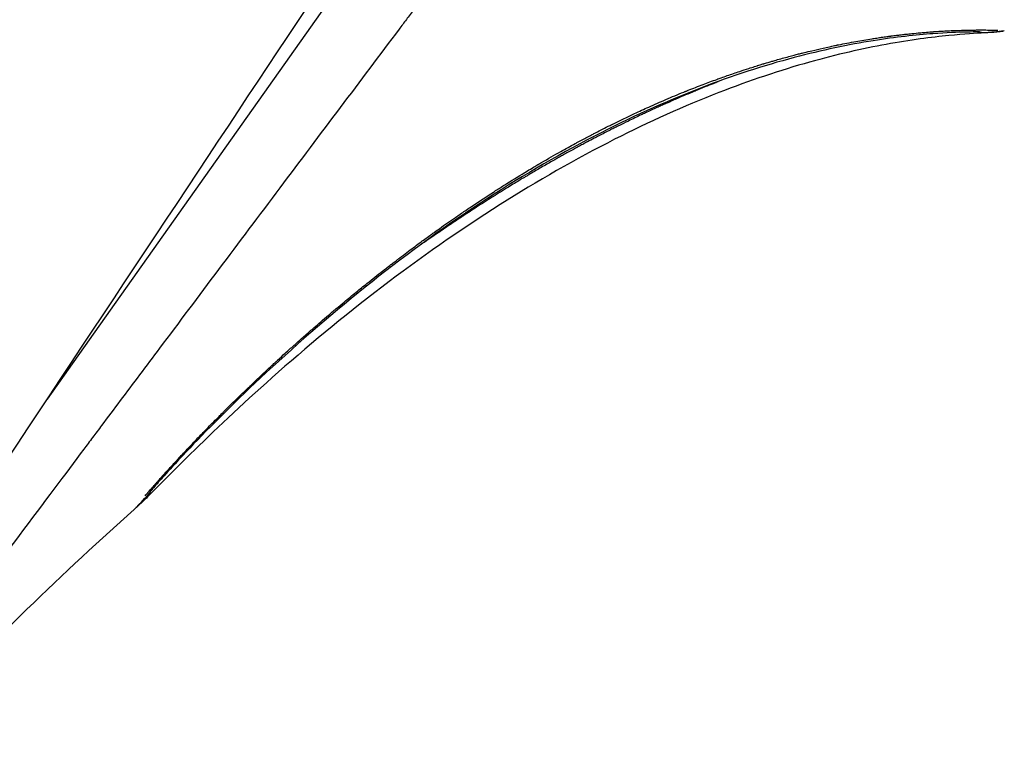
# Model space of a CAD drawing. Units: millimetres. Extents: x -521 to 15763, y 921 to 11612.
# Drawn here: x 1685 to 1960, y 10455 to 10661 of the extents above; entities that cross this region are included whole.
import ezdxf

# ---------------------------------------------------------------- set-up
doc = ezdxf.new("R2010")
doc.units = ezdxf.units.MM
doc.header["$MEASUREMENT"] = 0
doc.styles.get("Standard").update_dxf_attribs({"font": 'square721_bt_roman.ttf'})
doc.dimstyles.get("Standard").update_dxf_attribs({"dimtxt": 200, "dimasz": 100, "dimexe": 0.18, "dimexo": 0.0625, "dimgap": 40, "dimtad": 1, "dimdec": 0, "dimlfac": 0.1, "dimrnd": 5, "dimzin": 0, "dimdsep": 46, "dimtxsty": 'Standard', "dimcen": 0.09, "dimse1": 1, "dimse2": 1, "dimadec": 0, "dimazin": 0, "dimtfac": 1, "dimtdec": 0, "dimtofl": 0, "dimtmove": 0, "dimatfit": 3, "dimfxl": 1, "dimtolj": 1, "dimtzin": 0, "dimarcsym": 0})

# ---------------------------------------------------------------- blocks, each defined once
blk = doc.blocks.new('*D1')
at = {"color": 0, "lineweight": -2, "transparency": 16777216}
blk.add_line((103.24, 11180.97), (5892.35, 11180.97), dxfattribs=at)
at = {"color": 0, "transparency": 16777216}
for points in [[(103.24, 11197.64), (103.24, 11164.3), (3.24, 11180.97)], [(5892.35, 11197.64), (5892.35, 11164.3), (5992.35, 11180.97)]]:
    blk.add_solid(points, dxfattribs=at)
at = {"layer": 'Defpoints', "color": 0, "transparency": 16777216}
for p in [(5992.35, 11180.97), (5992.35, 8220.17), (3.24, 8217.86)]:
    blk.add_point(p, dxfattribs=at)
at = {"color": 0, "transparency": 16777216, "insert": (2997.79, 11414.8), "char_height": 300, "attachment_point": 5}
blk.add_mtext('\\A1;600', dxfattribs=at)
blk = doc.blocks.new('*D2')
at = {"color": 0, "lineweight": -2, "transparency": 16777216}
blk.add_line((-84.14, 10919.48), (-84.14, 8311.69), dxfattribs=at)
at = {"color": 0, "transparency": 16777216}
for points in [[(-100.81, 10919.48), (-67.48, 10919.48), (-84.14, 11019.48)], [(-100.81, 8311.69), (-67.48, 8311.69), (-84.14, 8211.69)]]:
    blk.add_solid(points, dxfattribs=at)
at = {"layer": 'Defpoints', "color": 0, "transparency": 16777216}
for p in [(3069.96, 11019.48), (-84.14, 8211.69), (3120.88, 8211.69)]:
    blk.add_point(p, dxfattribs=at)
at = {"color": 0, "transparency": 16777216, "insert": (-317.77, 9615.59), "char_height": 300, "attachment_point": 5, "rotation": 90}
blk.add_mtext('\\A1;280', dxfattribs=at)

msp = doc.modelspace()

# ---------------------------------------------------------------- linework, layer by layer
for p, q in [((1932.13, 10893.55), (1692.4, 10554.45)), ((1764.98, 10623.58), (1764.97, 10623.58))]:
    msp.add_line(p, q)
for centre, major_axis, ratio, start_param, end_param in [((1955.11, 10687.14), (7.84, -28.96), 0.999446, 5.946078, 6.176702), ((1697.44, 10546.75), (26.15, -14.7), 0.998109, 5.963068, 6.156721)]:
    msp.add_ellipse(centre, major_axis=major_axis, ratio=ratio, start_param=start_param, end_param=end_param)
for points, knots in [([(1410.61, 10460.23), (1411.33, 10461.26), (1412.07, 10462.31), (1412.83, 10463.39), (1413.33, 10464.11), (1413.85, 10464.84), (1414.37, 10465.58), (1414.38, 10465.6), (1414.38, 10465.61), (1414.39, 10465.62), (1414.4, 10465.64), (1414.41, 10465.65), (1414.42, 10465.66), (1414.46, 10465.72), (1414.5, 10465.77), (1414.53, 10465.82), (1414.55, 10465.84), (1414.56, 10465.86), (1414.57, 10465.88), (1414.63, 10465.97), (1414.7, 10466.05), (1414.76, 10466.14), (1415.06, 10466.57), (1415.36, 10467), (1415.66, 10467.43), (1415.91, 10467.78), (1416.16, 10468.14), (1416.41, 10468.49), (1417.12, 10469.51), (1417.85, 10470.55), (1418.59, 10471.6), (1418.59, 10471.61), (1418.6, 10471.61), (1418.6, 10471.62), (1418.6, 10471.62), (1418.6, 10471.62), (1418.6, 10471.62), (1418.6, 10471.62), (1418.6, 10471.62), (1418.6, 10471.62), (1418.89, 10472.03), (1419.17, 10472.44), (1419.46, 10472.85), (1421.16, 10475.27), (1422.93, 10477.79), (1424.77, 10480.4), (1425.14, 10480.93), (1425.51, 10481.46), (1425.89, 10481.99), (1425.89, 10482), (1425.9, 10482.01), (1425.9, 10482.02), (1427.71, 10484.58), (1429.59, 10487.26), (1431.55, 10490.05), (1431.58, 10490.09), (1431.61, 10490.13), (1431.63, 10490.17), (1432.76, 10491.77), (1433.92, 10493.42), (1435.1, 10495.1), (1436.02, 10496.4), (1436.95, 10497.73), (1437.9, 10499.07), (1437.9, 10499.08), (1437.9, 10499.08), (1437.9, 10499.08), (1437.91, 10499.09), (1437.91, 10499.09), (1437.91, 10499.09), (1437.94, 10499.13), (1437.96, 10499.17), (1437.99, 10499.2), (1437.99, 10499.21), (1438, 10499.21), (1438, 10499.22), (1438.03, 10499.26), (1438.06, 10499.31), (1438.09, 10499.35), (1438.22, 10499.53), (1438.34, 10499.7), (1438.47, 10499.88), (1438.72, 10500.24), (1438.97, 10500.59), (1439.22, 10500.95), (1439.85, 10501.85), (1440.5, 10502.77), (1441.14, 10503.69), (1441.82, 10504.65), (1442.51, 10505.62), (1443.2, 10506.61), (1443.25, 10506.67), (1443.3, 10506.74), (1443.34, 10506.81), (1443.53, 10507.08), (1443.72, 10507.35), (1443.91, 10507.62), (1445.2, 10509.44), (1446.5, 10511.3), (1447.83, 10513.19), (1448.2, 10513.71), (1448.56, 10514.23), (1448.93, 10514.76), (1448.94, 10514.77), (1448.95, 10514.78), (1448.96, 10514.79), (1450.99, 10517.68), (1453.08, 10520.65), (1455.23, 10523.7), (1455.58, 10524.2), (1455.94, 10524.7), (1456.29, 10525.21), (1456.3, 10525.22), (1456.31, 10525.23), (1456.32, 10525.25), (1457.28, 10526.61), (1458.25, 10527.99), (1459.23, 10529.37), (1459.92, 10530.35), (1460.61, 10531.33), (1461.31, 10532.32), (1462.01, 10533.32), (1462.72, 10534.33), (1463.43, 10535.34), (1463.76, 10535.81), (1464.09, 10536.27), (1464.42, 10536.74), (1464.43, 10536.76), (1464.44, 10536.77), (1464.45, 10536.79), (1467.05, 10540.47), (1469.71, 10544.24), (1472.43, 10548.11), (1475.63, 10552.65), (1478.92, 10557.31), (1482.29, 10562.1), (1482.55, 10562.47), (1482.81, 10562.84), (1483.07, 10563.21), (1483.08, 10563.22), (1483.08, 10563.23), (1483.09, 10563.24), (1486.36, 10567.88), (1489.71, 10572.62), (1493.14, 10577.48), (1497.01, 10582.97), (1500.98, 10588.62), (1505.09, 10594.44), (1506.15, 10595.93), (1507.2, 10597.43), (1508.27, 10598.94), (1508.54, 10599.33), (1508.82, 10599.73), (1509.1, 10600.12), (1509.11, 10600.14), (1509.13, 10600.17), (1509.15, 10600.19), (1509.18, 10600.24), (1509.21, 10600.28), (1509.25, 10600.33), (1509.31, 10600.43), (1509.38, 10600.52), (1509.45, 10600.61), (1509.71, 10600.99), (1509.98, 10601.37), (1510.25, 10601.75), (1510.66, 10602.34), (1511.08, 10602.92), (1511.49, 10603.51), (1511.61, 10603.69), (1511.74, 10603.86), (1511.86, 10604.03), (1513.92, 10606.95), (1516, 10609.91), (1518.12, 10612.9), (1522.59, 10619.24), (1527.17, 10625.74), (1531.87, 10632.39), (1531.9, 10632.44), (1531.94, 10632.5), (1531.98, 10632.55), (1532, 10632.59), (1532.03, 10632.63), (1532.06, 10632.67), (1536.9, 10639.52), (1541.85, 10646.54), (1546.97, 10653.8), (1548.26, 10655.62), (1549.55, 10657.45), (1550.86, 10659.3), (1552.16, 10661.15), (1553.48, 10663.01), (1554.8, 10664.89), (1557.15, 10668.22), (1559.52, 10671.57), (1561.91, 10674.97), (1561.95, 10675.02), (1562, 10675.08), (1562.04, 10675.14), (1562.29, 10675.5), (1562.54, 10675.86), (1562.8, 10676.22), (1567.7, 10683.16), (1572.73, 10690.28), (1577.88, 10697.58), (1577.92, 10697.64), (1577.97, 10697.7), (1578.01, 10697.76), (1583.31, 10705.27), (1588.75, 10712.97), (1594.32, 10720.87), (1594.35, 10720.9), (1594.37, 10720.94), (1594.39, 10720.97), (1594.89, 10721.67), (1595.39, 10722.38), (1595.89, 10723.09), (1597.29, 10725.08), (1598.71, 10727.08), (1600.13, 10729.1), (1601.54, 10731.09), (1602.95, 10733.09), (1604.37, 10735.1), (1606.54, 10738.17), (1608.72, 10741.27), (1610.93, 10744.4), (1610.96, 10744.43), (1610.98, 10744.46), (1611, 10744.49), (1611.62, 10745.36), (1612.23, 10746.23), (1612.85, 10747.11), (1617.64, 10753.89), (1622.53, 10760.81), (1627.53, 10767.89), (1627.55, 10767.92), (1627.57, 10767.96), (1627.59, 10767.99), (1628.32, 10769.02), (1629.06, 10770.06), (1629.79, 10771.1), (1634.46, 10777.71), (1639.23, 10784.46), (1644.1, 10791.36), (1644.13, 10791.39), (1644.15, 10791.42), (1644.17, 10791.45), (1645.02, 10792.65), (1645.86, 10793.85), (1646.72, 10795.06), (1651.27, 10801.5), (1655.92, 10808.09), (1660.66, 10814.8), (1660.69, 10814.84), (1660.71, 10814.87), (1660.73, 10814.9), (1661.69, 10816.26), (1662.66, 10817.62), (1663.62, 10818.99), (1666.4, 10822.93), (1669.22, 10826.91), (1672.07, 10830.95), (1673.78, 10833.37), (1675.5, 10835.81), (1677.23, 10838.26), (1677.25, 10838.28), (1677.26, 10838.29), (1677.27, 10838.31), (1678.34, 10839.82), (1679.41, 10841.35), (1680.49, 10842.88), (1684.79, 10848.95), (1689.17, 10855.15), (1693.64, 10861.49), (1693.65, 10861.5), (1693.66, 10861.52), (1693.67, 10861.53), (1694.85, 10863.2), (1696.03, 10864.87), (1697.22, 10866.55), (1701.37, 10872.42), (1705.6, 10878.41), (1709.91, 10884.52), (1709.92, 10884.53), (1709.93, 10884.55), (1709.94, 10884.56), (1711.22, 10886.37), (1712.51, 10888.2), (1713.81, 10890.04), (1717.8, 10895.68), (1721.88, 10901.46), (1726.07, 10907.38), (1726.08, 10907.4), (1726.09, 10907.42), (1726.1, 10907.43), (1727.48, 10909.39), (1728.88, 10911.37), (1730.29, 10913.36), (1734.14, 10918.8), (1738.07, 10924.37), (1742.1, 10930.07), (1742.12, 10930.1), (1742.14, 10930.14), (1742.16, 10930.16), (1743.66, 10932.28), (1745.16, 10934.41), (1746.68, 10936.56), (1750.43, 10941.86), (1754.23, 10947.24), (1758.09, 10952.7), (1758.11, 10952.73), (1758.13, 10952.76), (1758.15, 10952.79), (1759.75, 10955.06), (1761.37, 10957.34), (1762.99, 10959.65), (1766.6, 10964.76), (1770.28, 10969.95), (1774.01, 10975.24), (1774.03, 10975.27), (1774.05, 10975.3), (1774.07, 10975.33), (1775.78, 10977.74), (1777.5, 10980.18), (1779.25, 10982.65), (1782.74, 10987.59), (1786.3, 10992.63), (1789.94, 10997.78)], [0, 0, 0, 0, 0.021383, 0.021383, 0.021383, 0.0356445, 0.0356445, 0.0356445, 0.0358887, 0.0358887, 0.0358887, 0.0361328, 0.0361328, 0.0361328, 0.0371094, 0.0371094, 0.0371094, 0.0374504, 0.0374504, 0.0374504, 0.0390625, 0.0390625, 0.0390625, 0.046875, 0.046875, 0.046875, 0.0532255, 0.0532255, 0.0532255, 0.0714111, 0.0714111, 0.0714111, 0.071516, 0.071516, 0.071516, 0.0715309, 0.0715309, 0.0715309, 0.071541, 0.071541, 0.071541, 0.078125, 0.078125, 0.078125, 0.1170192, 0.1170192, 0.1170192, 0.1248779, 0.1248779, 0.1248779, 0.125, 0.125, 0.125, 0.1606445, 0.1606445, 0.1606445, 0.1611328, 0.1611328, 0.1611328, 0.1809625, 0.1809625, 0.1809625, 0.1962467, 0.1962467, 0.1962467, 0.1962883, 0.1962883, 0.1962883, 0.1963125, 0.1963125, 0.1963125, 0.1967295, 0.1967295, 0.1967295, 0.1967907, 0.1967907, 0.1967907, 0.1972656, 0.1972656, 0.1972656, 0.1992188, 0.1992188, 0.1992188, 0.203125, 0.203125, 0.203125, 0.2129277, 0.2129277, 0.2129277, 0.2231445, 0.2231445, 0.2231445, 0.2238422, 0.2238422, 0.2238422, 0.2265625, 0.2265625, 0.2265625, 0.2448415, 0.2448415, 0.2448415, 0.2498779, 0.2498779, 0.2498779, 0.25, 0.25, 0.25, 0.2767449, 0.2767449, 0.2767449, 0.2811279, 0.2811279, 0.2811279, 0.28125, 0.28125, 0.28125, 0.2926092, 0.2926092, 0.2926092, 0.3005912, 0.3005912, 0.3005912, 0.3086571, 0.3086571, 0.3086571, 0.3123779, 0.3123779, 0.3123779, 0.3125, 0.3125, 0.3125, 0.3400534, 0.3400534, 0.3400534, 0.3724524, 0.3724524, 0.3724524, 0.374939, 0.374939, 0.374939, 0.375, 0.375, 0.375, 0.4036465, 0.4036465, 0.4036465, 0.4359761, 0.4359761, 0.4359761, 0.4442518, 0.4442518, 0.4442518, 0.4464111, 0.4464111, 0.4464111, 0.4465332, 0.4465332, 0.4465332, 0.4467773, 0.4467773, 0.4467773, 0.4472656, 0.4472656, 0.4472656, 0.4492187, 0.4492187, 0.4492187, 0.4522416, 0.4522416, 0.4522416, 0.453125, 0.453125, 0.453125, 0.4680811, 0.4680811, 0.4680811, 0.4997559, 0.4997559, 0.4997559, 0.5, 0.5, 0.5, 0.5001827, 0.5001827, 0.5001827, 0.5320931, 0.5320931, 0.5320931, 0.5400941, 0.5400941, 0.5400941, 0.5480844, 0.5480844, 0.5480844, 0.5622559, 0.5622559, 0.5622559, 0.5625, 0.5625, 0.5625, 0.5640219, 0.5640219, 0.5640219, 0.5935059, 0.5935059, 0.5935059, 0.59375, 0.59375, 0.59375, 0.6248779, 0.6248779, 0.6248779, 0.625, 0.625, 0.625, 0.6278855, 0.6278855, 0.6278855, 0.6359746, 0.6359746, 0.6359746, 0.6439649, 0.6439649, 0.6439649, 0.6561279, 0.6561279, 0.6561279, 0.65625, 0.65625, 0.65625, 0.6598134, 0.6598134, 0.6598134, 0.6873779, 0.6873779, 0.6873779, 0.6875, 0.6875, 0.6875, 0.6917355, 0.6917355, 0.6917355, 0.7186279, 0.7186279, 0.7186279, 0.71875, 0.71875, 0.71875, 0.7236576, 0.7236576, 0.7236576, 0.7498779, 0.7498779, 0.7498779, 0.75, 0.75, 0.75, 0.7555866, 0.7555866, 0.7555866, 0.7716057, 0.7716057, 0.7716057, 0.781189, 0.781189, 0.781189, 0.78125, 0.78125, 0.78125, 0.7875278, 0.7875278, 0.7875278, 0.812439, 0.812439, 0.812439, 0.8125, 0.8125, 0.8125, 0.81945, 0.81945, 0.81945, 0.843689, 0.843689, 0.843689, 0.84375, 0.84375, 0.84375, 0.8514195, 0.8514195, 0.8514195, 0.874939, 0.874939, 0.874939, 0.875, 0.875, 0.875, 0.8833449, 0.8833449, 0.8833449, 0.9061279, 0.9061279, 0.9061279, 0.90625, 0.90625, 0.90625, 0.9152104, 0.9152104, 0.9152104, 0.9373779, 0.9373779, 0.9373779, 0.9375, 0.9375, 0.9375, 0.9471706, 0.9471706, 0.9471706, 0.9686279, 0.9686279, 0.9686279, 0.96875, 0.96875, 0.96875, 0.9791455, 0.9791455, 0.9791455, 1, 1, 1, 1]), ([(1421.59, 10475.8), (1424.96, 10480.6), (1429.09, 10486.48), (1437.31, 10498.19), (1442.04, 10504.91), (1455.45, 10523.98), (1465.32, 10538), (1487.2, 10569.05), (1497.42, 10583.54), (1517.12, 10611.47), (1525.19, 10622.91), (1534, 10635.4), (1534.25, 10635.74), (1534.99, 10636.79), (1535.48, 10637.5), (1545.39, 10651.54), (1555.26, 10665.52), (1575.17, 10693.72), (1585.11, 10707.81), (1611.65, 10745.39), (1628.13, 10768.73), (1661.51, 10815.99), (1678.16, 10839.55), (1707.89, 10881.63), (1721.24, 10900.53), (1746.53, 10936.33), (1759.87, 10955.21), (1772.05, 10972.44)], [-830.034493, -830.034493, -830.034493, -830.034493, -754.030371, -754.030371, -672.946481, -672.946481, -553.918878, -553.918878, -471.468742, -471.468742, -420.529958, -420.529958, -419.071156, -419.071156, -416.138727, -416.138727, -360.643635, -360.643635, -307.866916, -307.866916, -222.138551, -222.138551, -136.428266, -136.428266, -66.172309, -66.172309, 0, 0, 0, 0]), ([(1789.98, 10972.44), (1782.8, 10962.54), (1775.27, 10952.17), (1760.92, 10932.46), (1753.49, 10922.29), (1731.99, 10892.86), (1717.47, 10873), (1693.57, 10840.24), (1684.16, 10827.33), (1649.24, 10779.34), (1624.2, 10744.76), (1580.94, 10684.49), (1563.11, 10659.47), (1546.67, 10636.16), (1546.45, 10635.85), (1543.33, 10631.42), (1540.48, 10627.38), (1528.11, 10609.76), (1519.35, 10597.19), (1498.6, 10567.13), (1486.68, 10549.55), (1467.22, 10520.03), (1460.57, 10509.59), (1452.12, 10496.07), (1449.41, 10491.68), (1445.65, 10485.58), (1444.38, 10483.54), (1441.95, 10479.63), (1440.72, 10477.66), (1439.55, 10475.8)], [0, 0, 0, 0, 38.490687, 38.490687, 76.884608, 76.884608, 151.763966, 151.763966, 199.688515, 199.688515, 329.230981, 329.230981, 425.626181, 425.626181, 426.921699, 426.921699, 444.223174, 444.223174, 503.745605, 503.745605, 600.142044, 600.142044, 677.80832, 677.80832, 718.470658, 718.470658, 739.208437, 739.208437, 759.871894, 759.871894, 759.871894, 759.871894]), ([(1971.21, 10893.73), (1963.82, 10884.21), (1955.81, 10873.9), (1947.1, 10862.69), (1943.91, 10858.58), (1940.64, 10854.36), (1937.26, 10850.01), (1928.32, 10838.48), (1918.71, 10826.06), (1908.36, 10812.62), (1905.25, 10808.58), (1902.06, 10804.44), (1898.81, 10800.21), (1897.65, 10798.69), (1896.48, 10797.17), (1895.3, 10795.63), (1892.7, 10792.25), (1890.07, 10788.82), (1887.39, 10785.32), (1885.99, 10783.49), (1884.58, 10781.65), (1883.16, 10779.8), (1881.85, 10778.09), (1880.54, 10776.37), (1879.22, 10774.65), (1875.01, 10769.15), (1870.78, 10763.6), (1866.54, 10758.04), (1853.27, 10740.63), (1839.96, 10723.08), (1827.29, 10706.32), (1820.8, 10697.73), (1814.47, 10689.35), (1808.39, 10681.29), (1805.33, 10677.23), (1802.33, 10673.24), (1799.4, 10669.36), (1797.94, 10667.42), (1796.5, 10665.5), (1795.07, 10663.61), (1794.34, 10662.64), (1793.62, 10661.68), (1792.9, 10660.72), (1792.22, 10659.82), (1791.54, 10658.92), (1790.86, 10658.02), (1780.11, 10643.73), (1768.76, 10628.63), (1757.48, 10613.6), (1745.97, 10598.25), (1734.52, 10582.99), (1723.88, 10568.78), (1720.1, 10563.73), (1716.42, 10558.82), (1712.87, 10554.09), (1711.1, 10551.72), (1709.36, 10549.39), (1707.65, 10547.12), (1706.8, 10545.98), (1705.96, 10544.86), (1705.13, 10543.75), (1704.71, 10543.19), (1704.29, 10542.63), (1703.88, 10542.08), (1703.47, 10541.54), (1703.07, 10540.99), (1702.65, 10540.44), (1692.53, 10526.93), (1678.15, 10507.72), (1661.72, 10485.79), (1661.13, 10485), (1660.54, 10484.21), (1659.95, 10483.42), (1659.59, 10482.95), (1659.23, 10482.47), (1658.88, 10481.99), (1658.64, 10481.67), (1658.4, 10481.36), (1658.17, 10481.04), (1645.29, 10463.86), (1637.61, 10453.6), (1631.89, 10445.97), (1626.09, 10438.23), (1622.32, 10433.2), (1617.23, 10426.39), (1616.39, 10425.27), (1615.52, 10424.1), (1614.59, 10422.86)], [0.000001, 0.000001, 0.000001, 0.000001, 4.232031, 4.232031, 4.232031, 5.780058, 5.780058, 5.780058, 9.87833, 9.87833, 9.87833, 11.112322, 11.112322, 11.112322, 11.553712, 11.553712, 11.553712, 12.52339, 12.52339, 12.52339, 13.028864, 13.028864, 13.028864, 13.493068, 13.493068, 13.493068, 14.977146, 14.977146, 14.977146, 19.625086, 19.625086, 19.625086, 22.006681, 22.006681, 22.006681, 23.209116, 23.209116, 23.209116, 23.810333, 23.810333, 23.810333, 24.119581, 24.119581, 24.119581, 24.411551, 24.411551, 24.411551, 29.036216, 29.036216, 29.036216, 33.75938, 33.75938, 33.75938, 35.435747, 35.435747, 35.435747, 36.273931, 36.273931, 36.273931, 36.693022, 36.693022, 36.693022, 36.903038, 36.903038, 36.903038, 37.112114, 37.112114, 37.112114, 42.201326, 42.201326, 42.201326, 42.383825, 42.383825, 42.383825, 42.493363, 42.493363, 42.493363, 42.566325, 42.566325, 42.566325, 46.564565, 46.564565, 46.564565, 50.624245, 50.624245, 50.624245, 51.293395, 51.293395, 51.293395, 51.293395]), ([(1583.42, 10389.53), (1613.64, 10435.43), (1645.6, 10483.78), (1706.67, 10576), (1740.19, 10626.54), (1793.95, 10707.51), (1816.96, 10742.09), (1877.26, 10832.22), (1900.32, 10866.35), (1918.64, 10893.54)], [0.000001, 0.000001, 0.000001, 0.000001, 187.902055, 187.902055, 387.687196, 387.687196, 583.666672, 583.666672, 847.839382, 847.839382, 847.839382, 847.839382]), ([(1960.17, 10657.57), (1959.62, 10657.47), (1959.12, 10657.4), (1958.33, 10657.3), (1958.01, 10657.27), (1957.32, 10657.2), (1957, 10657.18), (1955.94, 10657.09), (1955.31, 10657.06), (1952.3, 10656.87), (1949.01, 10656.68), (1939.88, 10655.78), (1933.83, 10655.01), (1920.55, 10652.58), (1913.23, 10650.92), (1897.47, 10646.5), (1888.86, 10643.61), (1870.55, 10636.49), (1860.74, 10632.07), (1840.24, 10621.67), (1829.5, 10615.5), (1807.68, 10601.68), (1796.58, 10593.88), (1775.18, 10577.54), (1764.77, 10568.88), (1746.77, 10552.9), (1738.82, 10545.34), (1727.53, 10534.23), (1723.57, 10530.19), (1719.87, 10526.51), (1719.16, 10525.78), (1717.78, 10524.55)], [0, 0, 0, 0, 0.207516, 0.207516, 0.413119, 0.413119, 0.728388, 0.728388, 1.541733, 1.541733, 4.003944, 4.003944, 6.649456, 6.649456, 9.233774, 9.233774, 12.065549, 12.065549, 15.292431, 15.292431, 18.978048, 18.978048, 23.069164, 23.069164, 27.318656, 27.318656, 31.190128, 31.190128, 34.250773, 34.250773, 35.427619, 35.427619, 35.427619, 35.427619]), ([(1719.84, 10527.43), (1719.84, 10527.44), (1719.84, 10527.44), (1719.85, 10527.45), (1719.97, 10527.58), (1720.09, 10527.73), (1720.21, 10527.88), (1720.26, 10527.93), (1720.31, 10527.99), (1720.36, 10528.05), (1720.44, 10528.14), (1720.52, 10528.23), (1720.6, 10528.33), (1720.62, 10528.35), (1720.64, 10528.38), (1720.66, 10528.4), (1720.72, 10528.47), (1720.79, 10528.55), (1720.85, 10528.62), (1720.88, 10528.65), (1720.9, 10528.68), (1720.93, 10528.71), (1720.94, 10528.72), (1720.95, 10528.73), (1720.96, 10528.75), (1720.96, 10528.75), (1720.96, 10528.75), (1720.97, 10528.76), (1720.98, 10528.77), (1720.99, 10528.79), (1721, 10528.79), (1721, 10528.8), (1721.01, 10528.8), (1721.01, 10528.8), (1721.01, 10528.81), (1721.01, 10528.81), (1721.01, 10528.81), (1721.02, 10528.81), (1721.02, 10528.81), (1721.16, 10528.98), (1721.3, 10529.14), (1721.45, 10529.32), (1721.63, 10529.52), (1721.81, 10529.73), (1722, 10529.94), (1722.19, 10530.16), (1722.39, 10530.38), (1722.59, 10530.61), (1722.64, 10530.67), (1722.69, 10530.73), (1722.75, 10530.79), (1722.78, 10530.83), (1722.81, 10530.86), (1722.84, 10530.9), (1723.02, 10531.1), (1723.21, 10531.32), (1723.4, 10531.53), (1723.68, 10531.85), (1723.97, 10532.18), (1724.28, 10532.51), (1724.36, 10532.61), (1724.45, 10532.71), (1724.55, 10532.82), (1724.59, 10532.87), (1724.64, 10532.92), (1724.68, 10532.97), (1724.71, 10533), (1724.73, 10533.02), (1724.78, 10533.07), (1724.8, 10533.1), (1724.82, 10533.12), (1725.09, 10533.42), (1725.36, 10533.72), (1725.64, 10534.03), (1726.03, 10534.46), (1726.42, 10534.89), (1726.83, 10535.34), (1726.93, 10535.44), (1727.02, 10535.55), (1727.12, 10535.66), (1727.46, 10536.03), (1727.81, 10536.41), (1728.16, 10536.79), (1728.38, 10537.03), (1728.61, 10537.27), (1728.83, 10537.51), (1728.95, 10537.64), (1729.06, 10537.76), (1729.17, 10537.88), (1729.25, 10537.97), (1729.33, 10538.05), (1729.41, 10538.14), (1729.45, 10538.18), (1729.49, 10538.22), (1729.52, 10538.26), (1729.55, 10538.29), (1729.59, 10538.33), (1729.62, 10538.36), (1729.64, 10538.38), (1729.65, 10538.4), (1729.67, 10538.42), (1729.67, 10538.42), (1729.68, 10538.42), (1729.68, 10538.42), (1729.68, 10538.43), (1729.68, 10538.43), (1729.69, 10538.44), (1729.71, 10538.46), (1729.72, 10538.47), (1729.99, 10538.76), (1730.26, 10539.05), (1730.54, 10539.34), (1730.67, 10539.49), (1730.81, 10539.63), (1730.94, 10539.78), (1731.38, 10540.25), (1731.83, 10540.72), (1732.29, 10541.21), (1732.79, 10541.73), (1733.29, 10542.26), (1733.81, 10542.8), (1734.33, 10543.34), (1734.85, 10543.89), (1735.39, 10544.45), (1735.85, 10544.92), (1736.32, 10545.4), (1736.9, 10545.99), (1737, 10546.1), (1737.1, 10546.2), (1737.59, 10546.71), (1738.09, 10547.22), (1738.6, 10547.74), (1739.16, 10548.3), (1739.73, 10548.87), (1740.3, 10549.45), (1740.59, 10549.74), (1740.88, 10550.04), (1741.18, 10550.33), (1741.32, 10550.48), (1741.47, 10550.62), (1741.69, 10550.85), (1741.77, 10550.92), (1741.84, 10550.99), (1741.91, 10551.06), (1741.97, 10551.12), (1742.04, 10551.19), (1742.05, 10551.2), (1742.06, 10551.21), (1742.07, 10551.22), (1742.66, 10551.81), (1743.27, 10552.42), (1743.89, 10553.03), (1744.54, 10553.66), (1745.2, 10554.31), (1745.86, 10554.96), (1746.4, 10555.49), (1746.95, 10556.02), (1747.5, 10556.55), (1748.02, 10557.05), (1748.54, 10557.55), (1749.07, 10558.06), (1749.17, 10558.15), (1749.26, 10558.24), (1749.36, 10558.34), (1749.74, 10558.7), (1750.12, 10559.06), (1750.5, 10559.42), (1750.75, 10559.66), (1751, 10559.9), (1751.25, 10560.14), (1751.75, 10560.61), (1752.25, 10561.08), (1752.75, 10561.55), (1752.79, 10561.59), (1752.83, 10561.63), (1752.87, 10561.67), (1753.52, 10562.28), (1754.18, 10562.89), (1754.85, 10563.51), (1755.18, 10563.82), (1755.52, 10564.13), (1755.86, 10564.44), (1756.03, 10564.6), (1756.2, 10564.76), (1756.37, 10564.91), (1756.45, 10564.99), (1756.54, 10565.07), (1756.7, 10565.22), (1756.77, 10565.29), (1756.85, 10565.36), (1756.86, 10565.37), (1756.87, 10565.38), (1756.88, 10565.38), (1757.58, 10566.03), (1758.3, 10566.69), (1759.02, 10567.34), (1759.82, 10568.07), (1760.63, 10568.8), (1761.44, 10569.53), (1762.26, 10570.26), (1763.09, 10571), (1763.92, 10571.74), (1764.2, 10571.99), (1764.48, 10572.23), (1764.76, 10572.48), (1765.53, 10573.16), (1766.31, 10573.84), (1767.1, 10574.52), (1767.71, 10575.05), (1768.32, 10575.59), (1768.94, 10576.12), (1769.65, 10576.73), (1770.37, 10577.34), (1771.09, 10577.96), (1771.45, 10578.26), (1771.81, 10578.57), (1772.18, 10578.88), (1772.36, 10579.04), (1772.54, 10579.19), (1772.73, 10579.34), (1772.82, 10579.42), (1772.91, 10579.5), (1773.07, 10579.63), (1773.14, 10579.69), (1773.21, 10579.75), (1773.23, 10579.77), (1773.25, 10579.79), (1773.28, 10579.81), (1774, 10580.42), (1774.73, 10581.03), (1775.47, 10581.64), (1776.59, 10582.57), (1777.72, 10583.5), (1778.86, 10584.43), (1779.87, 10585.26), (1780.89, 10586.08), (1781.92, 10586.91), (1782.65, 10587.49), (1783.39, 10588.08), (1784.12, 10588.66), (1784.85, 10589.24), (1785.59, 10589.82), (1786.65, 10590.65), (1786.97, 10590.9), (1787.3, 10591.15), (1787.72, 10591.48), (1788.14, 10591.81), (1788.56, 10592.13), (1788.7, 10592.24), (1788.84, 10592.35), (1788.98, 10592.46), (1789.32, 10592.72), (1789.67, 10592.98), (1790.01, 10593.24), (1790.27, 10593.44), (1790.52, 10593.64), (1790.81, 10593.85), (1790.83, 10593.87), (1790.85, 10593.89), (1790.86, 10593.9), (1790.87, 10593.9), (1790.88, 10593.91), (1790.88, 10593.91), (1790.89, 10593.92), (1790.89, 10593.92), (1790.9, 10593.92), (1790.9, 10593.93), (1790.91, 10593.93), (1790.95, 10593.97), (1791, 10594), (1791.05, 10594.04), (1791.05, 10594.04), (1791.05, 10594.04), (1791.05, 10594.04), (1791.72, 10594.55), (1792.39, 10595.06), (1793.07, 10595.56), (1794.26, 10596.46), (1795.47, 10597.36), (1797.59, 10598.92), (1798.51, 10599.59), (1799.73, 10600.47), (1800.02, 10600.68), (1800.32, 10600.9), (1800.48, 10601.01), (1800.64, 10601.13), (1800.8, 10601.24), (1801.27, 10601.58), (1801.75, 10601.92), (1802.22, 10602.26), (1803.68, 10603.3), (1805.16, 10604.33), (1806.64, 10605.35), (1807.54, 10605.98), (1808.44, 10606.6), (1809.54, 10607.34), (1809.73, 10607.47), (1809.92, 10607.6), (1809.93, 10607.61), (1809.95, 10607.62), (1809.96, 10607.63), (1810.49, 10607.98), (1811.02, 10608.34), (1811.55, 10608.69), (1813.43, 10609.96), (1815.33, 10611.2), (1817.23, 10612.43), (1818.08, 10612.97), (1818.93, 10613.52), (1819.78, 10614.05), (1820.2, 10614.32), (1820.62, 10614.59), (1821.04, 10614.85), (1822.94, 10616.04), (1824.84, 10617.21), (1826.75, 10618.36), (1827.33, 10618.71), (1827.92, 10619.06), (1828.51, 10619.41), (1828.72, 10619.54), (1828.93, 10619.66), (1829.14, 10619.79), (1829.29, 10619.88), (1829.45, 10619.97), (1829.66, 10620.1), (1829.71, 10620.13), (1829.77, 10620.16), (1830.08, 10620.35), (1830.4, 10620.53), (1830.72, 10620.72), (1832.51, 10621.77), (1834.31, 10622.79), (1836.1, 10623.8), (1837.45, 10624.56), (1838.8, 10625.3), (1840.15, 10626.03), (1840.3, 10626.11), (1840.44, 10626.19), (1840.59, 10626.27), (1841.32, 10626.67), (1842.06, 10627.06), (1842.79, 10627.45), (1843.26, 10627.7), (1843.73, 10627.95), (1844.19, 10628.19), (1844.52, 10628.36), (1844.84, 10628.53), (1845.16, 10628.69), (1845.3, 10628.77), (1845.45, 10628.85), (1845.59, 10628.92), (1846.13, 10629.2), (1846.67, 10629.48), (1847.21, 10629.75), (1847.93, 10630.12), (1848.66, 10630.49), (1849.38, 10630.85), (1849.74, 10631.03), (1850.09, 10631.21), (1850.44, 10631.38), (1850.47, 10631.4), (1850.5, 10631.41), (1850.52, 10631.42), (1850.56, 10631.44), (1850.59, 10631.45), (1850.62, 10631.47), (1852.67, 10632.49), (1854.71, 10633.47), (1856.73, 10634.42), (1858.06, 10635.04), (1859.38, 10635.65), (1862.31, 10636.96), (1863.92, 10637.67), (1865.51, 10638.35), (1867.18, 10639.07), (1868.84, 10639.76), (1870.49, 10640.43), (1870.6, 10640.47), (1870.72, 10640.52), (1870.83, 10640.57), (1870.91, 10640.6), (1870.98, 10640.63), (1871.06, 10640.66), (1871.17, 10640.7), (1871.28, 10640.75), (1871.39, 10640.79), (1871.48, 10640.83), (1871.57, 10640.87), (1871.67, 10640.9), (1871.68, 10640.91), (1871.69, 10640.91), (1871.71, 10640.92), (1873.12, 10641.49), (1874.52, 10642.03), (1875.91, 10642.56), (1877.19, 10643.05), (1878.46, 10643.52), (1879.72, 10643.98), (1880.15, 10644.14), (1880.58, 10644.29), (1881, 10644.44), (1881.55, 10644.64), (1882.1, 10644.83), (1882.65, 10645.03), (1883.82, 10645.44), (1884.99, 10645.84), (1886.15, 10646.22), (1887.01, 10646.51), (1887.85, 10646.79), (1888.7, 10647.06), (1889.23, 10647.23), (1889.76, 10647.4), (1890.29, 10647.57), (1890.55, 10647.65), (1890.81, 10647.73), (1891.07, 10647.81), (1891.12, 10647.82), (1891.16, 10647.84), (1891.21, 10647.85), (1891.42, 10647.92), (1891.64, 10647.99), (1891.85, 10648.05), (1892.2, 10648.16), (1892.55, 10648.27), (1892.91, 10648.37), (1892.94, 10648.38), (1892.97, 10648.39), (1893.01, 10648.4), (1893.02, 10648.41), (1893.04, 10648.41), (1893.05, 10648.42), (1893.05, 10648.42), (1893.06, 10648.42), (1893.06, 10648.42), (1893.06, 10648.42), (1893.07, 10648.42), (1893.08, 10648.43), (1893.08, 10648.43), (1893.09, 10648.43), (1893.09, 10648.43), (1893.09, 10648.43), (1893.09, 10648.43), (1893.1, 10648.43), (1893.1, 10648.43), (1893.1, 10648.43), (1893.1, 10648.43), (1893.78, 10648.64), (1894.46, 10648.84), (1895.14, 10649.04), (1895.53, 10649.15), (1895.92, 10649.26), (1896.31, 10649.38), (1897.51, 10649.72), (1898.69, 10650.05), (1899.85, 10650.36), (1900.36, 10650.5), (1900.86, 10650.63), (1901.36, 10650.76), (1901.78, 10650.87), (1902.2, 10650.98), (1902.62, 10651.09), (1902.96, 10651.18), (1903.31, 10651.27), (1903.65, 10651.35), (1903.84, 10651.4), (1904.04, 10651.45), (1904.24, 10651.5), (1904.94, 10651.68), (1905.64, 10651.85), (1906.34, 10652.01), (1907.4, 10652.27), (1908.44, 10652.51), (1909.47, 10652.74), (1910.07, 10652.87), (1910.66, 10653), (1911.25, 10653.13), (1911.71, 10653.23), (1912.17, 10653.33), (1912.63, 10653.42), (1912.83, 10653.46), (1913.03, 10653.51), (1913.23, 10653.55), (1913.33, 10653.57), (1913.43, 10653.59), (1913.62, 10653.63), (1913.71, 10653.64), (1913.79, 10653.66), (1913.81, 10653.66), (1913.82, 10653.67), (1913.83, 10653.67), (1914.59, 10653.82), (1915.34, 10653.97), (1916.09, 10654.12), (1916.96, 10654.28), (1917.83, 10654.44), (1918.68, 10654.6), (1919.41, 10654.73), (1920.13, 10654.85), (1920.84, 10654.97), (1921.63, 10655.11), (1922.4, 10655.23), (1923.17, 10655.36), (1923.37, 10655.39), (1923.57, 10655.42), (1923.77, 10655.45), (1924.27, 10655.53), (1924.77, 10655.6), (1925.26, 10655.67), (1925.34, 10655.69), (1925.41, 10655.7), (1925.49, 10655.71), (1925.97, 10655.78), (1926.45, 10655.85), (1926.92, 10655.91), (1927.18, 10655.95), (1927.44, 10655.98), (1927.7, 10656.02), (1927.83, 10656.04), (1927.95, 10656.05), (1928.08, 10656.07), (1928.16, 10656.08), (1928.24, 10656.09), (1928.32, 10656.1), (1928.39, 10656.11), (1928.47, 10656.12), (1928.54, 10656.13), (1929.03, 10656.2), (1929.52, 10656.26), (1930, 10656.32), (1930.44, 10656.37), (1930.87, 10656.42), (1931.29, 10656.47), (1931.57, 10656.51), (1931.84, 10656.54), (1932.2, 10656.58), (1932.29, 10656.59), (1932.38, 10656.6), (1932.44, 10656.6), (1932.51, 10656.61), (1932.59, 10656.62), (1932.61, 10656.62), (1932.64, 10656.63), (1933.2, 10656.69), (1933.76, 10656.75), (1934.31, 10656.8), (1935.09, 10656.88), (1935.85, 10656.96), (1936.6, 10657.02), (1936.68, 10657.03), (1936.76, 10657.04), (1936.83, 10657.05), (1937.36, 10657.09), (1937.89, 10657.14), (1938.4, 10657.18), (1939.03, 10657.23), (1939.64, 10657.28), (1940.25, 10657.32), (1940.32, 10657.33), (1940.4, 10657.33), (1940.48, 10657.34), (1940.52, 10657.34), (1940.56, 10657.34), (1940.6, 10657.35), (1940.64, 10657.35), (1940.67, 10657.35), (1940.71, 10657.35), (1941.24, 10657.39), (1941.75, 10657.42), (1942.26, 10657.46), (1942.83, 10657.49), (1943.39, 10657.52), (1943.93, 10657.55), (1944.08, 10657.56), (1944.23, 10657.57), (1944.37, 10657.57), (1944.7, 10657.59), (1945.02, 10657.61), (1945.34, 10657.62), (1945.52, 10657.63), (1945.69, 10657.64), (1945.93, 10657.65), (1946, 10657.65), (1946.07, 10657.65), (1946.35, 10657.66), (1946.62, 10657.67), (1947.02, 10657.69), (1947.15, 10657.69), (1947.28, 10657.7), (1947.35, 10657.7), (1947.42, 10657.7), (1947.48, 10657.71), (1947.54, 10657.71), (1947.6, 10657.71), (1947.66, 10657.71), (1947.66, 10657.71), (1947.67, 10657.71), (1947.68, 10657.71), (1948.4, 10657.74), (1949.09, 10657.75), (1949.75, 10657.77), (1950.05, 10657.78), (1950.35, 10657.78), (1950.65, 10657.79), (1951.14, 10657.79), (1951.61, 10657.8), (1952.07, 10657.8), (1952.25, 10657.81), (1952.44, 10657.81), (1952.62, 10657.81), (1952.72, 10657.81), (1952.83, 10657.81), (1952.93, 10657.81), (1952.98, 10657.81), (1953.03, 10657.81), (1953.08, 10657.81), (1953.12, 10657.81), (1953.17, 10657.81), (1953.21, 10657.81), (1953.22, 10657.81), (1953.22, 10657.81), (1953.23, 10657.81), (1953.67, 10657.81), (1954.09, 10657.81), (1954.48, 10657.81), (1954.52, 10657.81), (1954.55, 10657.81), (1954.59, 10657.81), (1954.89, 10657.81), (1955.17, 10657.8), (1955.45, 10657.8), (1955.62, 10657.8), (1955.79, 10657.79), (1955.95, 10657.79), (1956.11, 10657.79), (1956.27, 10657.79), (1956.42, 10657.78), (1956.51, 10657.78), (1956.6, 10657.78), (1956.69, 10657.78), (1956.84, 10657.78), (1956.98, 10657.77), (1957.12, 10657.77), (1957.17, 10657.77), (1957.21, 10657.77), (1957.26, 10657.77), (1957.69, 10657.75), (1958.07, 10657.74), (1958.4, 10657.73)], [0.05, 0.05, 0.05, 0.05, 0.0501249, 0.0501249, 0.0501249, 0.0542627, 0.0542627, 0.0542627, 0.0558434, 0.0558434, 0.0558434, 0.0584006, 0.0584006, 0.0584006, 0.0589962, 0.0589962, 0.0589962, 0.06093, 0.06093, 0.06093, 0.0616552, 0.0616552, 0.0616552, 0.0619724, 0.0619724, 0.0620176, 0.0620176, 0.0620176, 0.0623122, 0.0623122, 0.0623122, 0.0624503, 0.0624503, 0.0624503, 0.0624981, 0.0624981, 0.0624981, 0.062531, 0.062531, 0.062531, 0.0667313, 0.0667313, 0.0667313, 0.0717037, 0.0717037, 0.0717037, 0.0767471, 0.0767471, 0.0767471, 0.0780473, 0.0780473, 0.0780473, 0.0788015, 0.0788015, 0.0788015, 0.0832712, 0.0832712, 0.0832712, 0.0898438, 0.0898438, 0.0898438, 0.0917969, 0.0917969, 0.0917969, 0.0927734, 0.0927734, 0.0927734, 0.0932617, 0.0932617, 0.09375, 0.09375, 0.09375, 0.0995506, 0.0995506, 0.0995506, 0.1074645, 0.1074645, 0.1074645, 0.109375, 0.109375, 0.109375, 0.1158335, 0.1158335, 0.1158335, 0.1198452, 0.1198452, 0.1198452, 0.121851, 0.121851, 0.121851, 0.1232357, 0.1232357, 0.1232357, 0.1238568, 0.1238568, 0.1238568, 0.1244284, 0.1244284, 0.1244284, 0.1247142, 0.1247142, 0.1247454, 0.1247454, 0.1247454, 0.1247681, 0.1247681, 0.1247681, 0.125, 0.125, 0.125, 0.1298502, 0.1298502, 0.1298502, 0.1322144, 0.1322144, 0.1322144, 0.1398366, 0.1398366, 0.1398366, 0.1480433, 0.1480433, 0.1480433, 0.15625, 0.15625, 0.15625, 0.1632201, 0.1632201, 0.1646991, 0.1646991, 0.1646991, 0.171875, 0.171875, 0.171875, 0.1796875, 0.1796875, 0.1796875, 0.1835938, 0.1835938, 0.1835938, 0.1855469, 0.1855469, 0.1865234, 0.1865234, 0.1865234, 0.1873779, 0.1873779, 0.1873779, 0.1875, 0.1875, 0.1875, 0.196003, 0.196003, 0.196003, 0.2048958, 0.2048958, 0.2048958, 0.2120705, 0.2120705, 0.2120705, 0.21875, 0.21875, 0.21875, 0.219985, 0.219985, 0.219985, 0.2247232, 0.2247232, 0.2247232, 0.2278175, 0.2278175, 0.2278175, 0.2338933, 0.2338933, 0.2338933, 0.234375, 0.234375, 0.234375, 0.2421875, 0.2421875, 0.2421875, 0.2460938, 0.2460938, 0.2460938, 0.2480469, 0.2480469, 0.2480469, 0.2490234, 0.2490234, 0.2498779, 0.2498779, 0.2498779, 0.25, 0.25, 0.25, 0.258755, 0.258755, 0.258755, 0.2684055, 0.2684055, 0.2684055, 0.278047, 0.278047, 0.278047, 0.28125, 0.28125, 0.28125, 0.2900634, 0.2900634, 0.2900634, 0.296875, 0.296875, 0.296875, 0.3046875, 0.3046875, 0.3046875, 0.3085938, 0.3085938, 0.3085938, 0.3105469, 0.3105469, 0.3105469, 0.3115234, 0.3115234, 0.3122559, 0.3122559, 0.3122559, 0.3125, 0.3125, 0.3125, 0.3205905, 0.3205905, 0.3205905, 0.3328742, 0.3328742, 0.3328742, 0.34375, 0.34375, 0.34375, 0.3514422, 0.3514422, 0.3514422, 0.3590425, 0.3590425, 0.3623603, 0.3623603, 0.3623603, 0.3666427, 0.3666427, 0.3666427, 0.3680697, 0.3680697, 0.3680697, 0.3715247, 0.3715247, 0.3715247, 0.374116, 0.374116, 0.3743589, 0.3743589, 0.3743589, 0.3744391, 0.3744391, 0.3744391, 0.3744926, 0.3744926, 0.3744926, 0.3745386, 0.3745386, 0.3745386, 0.3749981, 0.3749981, 0.3749981, 0.3750276, 0.3750276, 0.3750276, 0.3818897, 0.3818897, 0.3818897, 0.394067, 0.394067, 0.4032619, 0.4032619, 0.4061875, 0.4061875, 0.4061875, 0.4077614, 0.4077614, 0.4077614, 0.4124569, 0.4124569, 0.4124569, 0.4268299, 0.4268299, 0.4268299, 0.4355469, 0.4355469, 0.4373591, 0.4373591, 0.4373591, 0.4375, 0.4375, 0.4375, 0.4425795, 0.4425795, 0.4425795, 0.4606937, 0.4606937, 0.4606937, 0.46875, 0.46875, 0.46875, 0.4727389, 0.4727389, 0.4727389, 0.4906211, 0.4906211, 0.4906211, 0.4960938, 0.4960938, 0.4960938, 0.4980469, 0.4980469, 0.4980469, 0.4995117, 0.4995117, 0.5, 0.5, 0.5, 0.5028675, 0.5028675, 0.5028675, 0.5190505, 0.5190505, 0.5190505, 0.53125, 0.53125, 0.53125, 0.5325621, 0.5325621, 0.5325621, 0.5391994, 0.5391994, 0.5391994, 0.5434198, 0.5434198, 0.5434198, 0.5463256, 0.5463256, 0.5463256, 0.5476402, 0.5476402, 0.5476402, 0.5525045, 0.5525045, 0.5525045, 0.5590514, 0.5590514, 0.5590514, 0.5622559, 0.5622559, 0.5622559, 0.5625, 0.5625, 0.5625, 0.5627707, 0.5627707, 0.5627707, 0.5805366, 0.5805366, 0.5805366, 0.592184, 0.592184, 0.6064369, 0.6064369, 0.6064369, 0.6213166, 0.6213166, 0.6213166, 0.6223573, 0.6223573, 0.6223573, 0.6230469, 0.6230469, 0.6230469, 0.6240234, 0.6240234, 0.6240234, 0.6248779, 0.6248779, 0.6248779, 0.625, 0.625, 0.625, 0.6368483, 0.6368483, 0.6368483, 0.6477639, 0.6477639, 0.6477639, 0.6514686, 0.6514686, 0.6514686, 0.65625, 0.65625, 0.65625, 0.6665747, 0.6665747, 0.6665747, 0.6741654, 0.6741654, 0.6741654, 0.6789619, 0.6789619, 0.6789619, 0.6813148, 0.6813148, 0.6813148, 0.681756, 0.681756, 0.681756, 0.6836889, 0.6836889, 0.6836889, 0.6869181, 0.6869181, 0.6869181, 0.6872209, 0.6872209, 0.6872209, 0.6873675, 0.6873675, 0.6873675, 0.687379, 0.687379, 0.687379, 0.6874511, 0.6874511, 0.6874511, 0.6874868, 0.6874868, 0.6874868, 0.687499, 0.687499, 0.687499, 0.6875067, 0.6875067, 0.6875067, 0.693251, 0.693251, 0.693251, 0.696606, 0.696606, 0.696606, 0.706862, 0.706862, 0.706862, 0.7112975, 0.7112975, 0.7112975, 0.7150527, 0.7150527, 0.7150527, 0.7181314, 0.7181314, 0.7181314, 0.7199119, 0.7199119, 0.7199119, 0.726318, 0.726318, 0.726318, 0.7360546, 0.7360546, 0.7360546, 0.7416855, 0.7416855, 0.7416855, 0.7460938, 0.7460938, 0.7460938, 0.7480469, 0.7480469, 0.7480469, 0.7490234, 0.7490234, 0.7498779, 0.7498779, 0.7498779, 0.75, 0.75, 0.75, 0.7567995, 0.7567995, 0.7567995, 0.7648071, 0.7648071, 0.7648071, 0.7716565, 0.7716565, 0.7716565, 0.7792506, 0.7792506, 0.7792506, 0.78125, 0.78125, 0.78125, 0.7862249, 0.7862249, 0.7862249, 0.7870171, 0.7870171, 0.7870171, 0.7918949, 0.7918949, 0.7918949, 0.7946193, 0.7946193, 0.7946193, 0.7959653, 0.7959653, 0.7959653, 0.7967893, 0.7967893, 0.7967893, 0.7975836, 0.7975836, 0.7975836, 0.8027925, 0.8027925, 0.8027925, 0.8075143, 0.8075143, 0.8075143, 0.8105469, 0.8105469, 0.8115234, 0.8115234, 0.8115234, 0.8122559, 0.8122559, 0.8125, 0.8125, 0.8125, 0.8185725, 0.8185725, 0.8185725, 0.8272286, 0.8272286, 0.8272286, 0.828125, 0.828125, 0.828125, 0.8342693, 0.8342693, 0.8342693, 0.8417969, 0.8417969, 0.8417969, 0.8427734, 0.8427734, 0.8427734, 0.8432617, 0.8432617, 0.8432617, 0.84375, 0.84375, 0.84375, 0.8501605, 0.8501605, 0.8501605, 0.857404, 0.857404, 0.857404, 0.859375, 0.859375, 0.859375, 0.8637747, 0.8637747, 0.8637747, 0.8662294, 0.8662294, 0.8671875, 0.8671875, 0.8671875, 0.8710938, 0.8710938, 0.8730469, 0.8730469, 0.8730469, 0.8740234, 0.8740234, 0.8740234, 0.8749035, 0.8749035, 0.8749035, 0.875, 0.875, 0.875, 0.8856785, 0.8856785, 0.8856785, 0.890625, 0.890625, 0.890625, 0.8989147, 0.8989147, 0.8989147, 0.9023438, 0.9023438, 0.9023438, 0.9042969, 0.9042969, 0.9042969, 0.9052734, 0.9052734, 0.9052734, 0.9061116, 0.9061116, 0.9061116, 0.90625, 0.90625, 0.90625, 0.9146994, 0.9146994, 0.9146994, 0.9154287, 0.9154287, 0.9154287, 0.921875, 0.921875, 0.921875, 0.9258584, 0.9258584, 0.9258584, 0.9298241, 0.9298241, 0.9298241, 0.9322057, 0.9322057, 0.9322057, 0.9361749, 0.9361749, 0.9361749, 0.9375, 0.9375, 0.9375, 0.95, 0.95, 0.95, 0.95]), ([(1953.37, 10657.24), (1953.37, 10657.24), (1953.37, 10657.24), (1953.34, 10657.24), (1953.14, 10657.25), (1952.16, 10657.26), (1951, 10657.25), (1947.2, 10657.17), (1944, 10657.05), (1935.49, 10656.41), (1929.74, 10655.8), (1916.66, 10653.71), (1909.12, 10652.15), (1892.86, 10647.83), (1883.99, 10644.95), (1865.22, 10637.7), (1855.24, 10633.16), (1834.6, 10622.46), (1823.9, 10616.11), (1802.4, 10601.95), (1791.57, 10593.99), (1770.92, 10577.46), (1760.99, 10568.76), (1744.14, 10552.95), (1736.81, 10545.57), (1729.07, 10537.36), (1727.15, 10535.28), (1724.34, 10532.16), (1723.3, 10530.98), (1722.04, 10529.52), (1721.66, 10529.06), (1721.5, 10528.87), (1721.48, 10528.84), (1721.48, 10528.84)], [1.45567, 1.45567, 1.45567, 1.45567, 1.493865, 1.493865, 2.053956, 2.053956, 3.265079, 3.265079, 5.194914, 5.194914, 7.601606, 7.601606, 10.228921, 10.228921, 13.136819, 13.136819, 16.428095, 16.428095, 20.128308, 20.128308, 24.178508, 24.178508, 28.32603, 28.32603, 32.042098, 32.042098, 33.475568, 33.475568, 34.614072, 34.614072, 35.404665, 35.404665, 35.578085, 35.578085, 35.578085, 35.578085]), ([(1880.13, 10643.31), (1879.68, 10643.14), (1879.23, 10642.96), (1878.77, 10642.78), (1878.01, 10642.48), (1877.23, 10642.17), (1876.44, 10641.86), (1875.57, 10641.51), (1874.68, 10641.14), (1873.77, 10640.77), (1873.7, 10640.74), (1873.62, 10640.71), (1873.54, 10640.68), (1872.72, 10640.33), (1871.87, 10639.98), (1871.02, 10639.62), (1870.28, 10639.31), (1869.54, 10638.99), (1868.78, 10638.66), (1868.33, 10638.46), (1867.87, 10638.27), (1867.41, 10638.06), (1866.79, 10637.79), (1866.16, 10637.51), (1865.52, 10637.23), (1865.09, 10637.04), (1864.65, 10636.84), (1864.2, 10636.64), (1864.01, 10636.55), (1863.82, 10636.47), (1863.63, 10636.38), (1863.41, 10636.28), (1863.19, 10636.18), (1862.97, 10636.08), (1861.93, 10635.61), (1860.87, 10635.12), (1859.8, 10634.61), (1859.39, 10634.42), (1858.98, 10634.23), (1858.57, 10634.04), (1857.4, 10633.48), (1856.21, 10632.91), (1855, 10632.32), (1854.94, 10632.3), (1854.89, 10632.27), (1854.83, 10632.24), (1854.07, 10631.87), (1853.3, 10631.49), (1852.52, 10631.11), (1852.11, 10630.9), (1851.69, 10630.69), (1851.27, 10630.48), (1851.06, 10630.38), (1850.84, 10630.27), (1850.63, 10630.16), (1850.43, 10630.06), (1850.22, 10629.96), (1850.02, 10629.85), (1850.01, 10629.85), (1850, 10629.84), (1850, 10629.84), (1849.96, 10629.82), (1849.93, 10629.81), (1849.89, 10629.79), (1848.85, 10629.26), (1847.8, 10628.72), (1846.72, 10628.16), (1846.3, 10627.94), (1845.87, 10627.72), (1845.43, 10627.49), (1844.81, 10627.17), (1844.18, 10626.83), (1843.55, 10626.5), (1843.2, 10626.32), (1842.86, 10626.13), (1842.51, 10625.95), (1842.13, 10625.74), (1841.74, 10625.53), (1841.35, 10625.32), (1841.15, 10625.21), (1840.94, 10625.1), (1840.74, 10624.99), (1840, 10624.59), (1839.25, 10624.18), (1838.5, 10623.77), (1838.05, 10623.52), (1837.59, 10623.27), (1837.13, 10623.01), (1836.77, 10622.81), (1836.41, 10622.61), (1836.05, 10622.41), (1835.86, 10622.3), (1835.67, 10622.2), (1835.48, 10622.09), (1835.14, 10621.9), (1834.79, 10621.71), (1834.45, 10621.51), (1833.95, 10621.23), (1833.45, 10620.94), (1832.94, 10620.66), (1831.93, 10620.08), (1830.9, 10619.48), (1829.87, 10618.88), (1828.85, 10618.29), (1827.82, 10617.68), (1826.79, 10617.07), (1826.79, 10617.07), (1826.79, 10617.07), (1826.79, 10617.07), (1826.5, 10616.89), (1826.2, 10616.72), (1825.91, 10616.54), (1825.52, 10616.31), (1825.13, 10616.08), (1824.74, 10615.84), (1823.66, 10615.19), (1822.57, 10614.53), (1821.48, 10613.86), (1820.73, 10613.4), (1819.98, 10612.93), (1819.22, 10612.46), (1818.84, 10612.23), (1818.47, 10611.99), (1818.08, 10611.75), (1817.96, 10611.67), (1817.83, 10611.59), (1817.7, 10611.51), (1817.64, 10611.47), (1817.57, 10611.43), (1817.51, 10611.39), (1817.42, 10611.33), (1817.32, 10611.27), (1817.23, 10611.21), (1817.18, 10611.18), (1817.13, 10611.15), (1817.08, 10611.12), (1817.06, 10611.11), (1817.04, 10611.09), (1817.01, 10611.08), (1816.99, 10611.06), (1816.97, 10611.05), (1816.94, 10611.03), (1815.46, 10610.1), (1814, 10609.16), (1812.56, 10608.23), (1811.34, 10607.44), (1810.13, 10606.65), (1808.94, 10605.86), (1808.88, 10605.83), (1808.83, 10605.79), (1808.77, 10605.75), (1807.52, 10604.92), (1806.29, 10604.1), (1805.07, 10603.28), (1803.8, 10602.42), (1802.54, 10601.56), (1801.31, 10600.71), (1800.87, 10600.41), (1800.45, 10600.11), (1800.02, 10599.81), (1799.65, 10599.56), (1799.29, 10599.3), (1798.92, 10599.05), (1798.58, 10598.81), (1798.23, 10598.57), (1797.89, 10598.33)], [0.2680791, 0.2680791, 0.2680791, 0.2680791, 0.273792, 0.273792, 0.273792, 0.2832535, 0.2832535, 0.2832535, 0.2937543, 0.2937543, 0.2937543, 0.2946378, 0.2946378, 0.2946378, 0.3042299, 0.3042299, 0.3042299, 0.3125, 0.3125, 0.3125, 0.3174473, 0.3174473, 0.3174473, 0.3241694, 0.3241694, 0.3241694, 0.3287719, 0.3287719, 0.3287719, 0.3307565, 0.3307565, 0.3307565, 0.3330299, 0.3330299, 0.3330299, 0.34375, 0.34375, 0.34375, 0.3478034, 0.3478034, 0.3478034, 0.359375, 0.359375, 0.359375, 0.3599129, 0.3599129, 0.3599129, 0.3671875, 0.3671875, 0.3671875, 0.3710938, 0.3710938, 0.3710938, 0.3730469, 0.3730469, 0.3730469, 0.374939, 0.374939, 0.374939, 0.375, 0.375, 0.375, 0.3754588, 0.3754588, 0.3754588, 0.3889769, 0.3889769, 0.3889769, 0.3943436, 0.3943436, 0.3943436, 0.4020754, 0.4020754, 0.4020754, 0.40625, 0.40625, 0.40625, 0.4108708, 0.4108708, 0.4108708, 0.4133178, 0.4133178, 0.4133178, 0.4220574, 0.4220574, 0.4220574, 0.4273284, 0.4273284, 0.4273284, 0.4314584, 0.4314584, 0.4314584, 0.4336, 0.4336, 0.4336, 0.4375, 0.4375, 0.4375, 0.4431288, 0.4431288, 0.4431288, 0.4544716, 0.4544716, 0.4544716, 0.4656087, 0.4656087, 0.4656087, 0.4656105, 0.4656105, 0.4656105, 0.46875, 0.46875, 0.46875, 0.4729132, 0.4729132, 0.4729132, 0.484375, 0.484375, 0.484375, 0.4921875, 0.4921875, 0.4921875, 0.4960938, 0.4960938, 0.4960938, 0.4974217, 0.4974217, 0.4974217, 0.4980469, 0.4980469, 0.4980469, 0.4990234, 0.4990234, 0.4990234, 0.4995117, 0.4995117, 0.4995117, 0.4997559, 0.4997559, 0.4997559, 0.5, 0.5, 0.5, 0.5144801, 0.5144801, 0.5144801, 0.5267657, 0.5267657, 0.5267657, 0.527351, 0.527351, 0.527351, 0.5402574, 0.5402574, 0.5402574, 0.5537492, 0.5537492, 0.5537492, 0.5584538, 0.5584538, 0.5584538, 0.5625, 0.5625, 0.5625, 0.5663322, 0.5663322, 0.5663322, 0.5663322]), ([(1717.78, 10524.55), (1696.69, 10505.77), (1676.45, 10486), (1640.8, 10448.43), (1625.11, 10430.85), (1609.95, 10412.84)], [0, 0, 0, 0, 8.476955, 8.476955, 15.541575, 15.541575, 15.541575, 15.541575]), ([(1717.73, 10524.51), (1717.71, 10524.49), (1717.69, 10524.47), (1717.67, 10524.46), (1717.66, 10524.44), (1717.65, 10524.43), (1717.63, 10524.42), (1717.59, 10524.39), (1717.55, 10524.36), (1717.52, 10524.33), (1717.49, 10524.31), (1717.47, 10524.29), (1717.45, 10524.28), (1717.42, 10524.27), (1717.41, 10524.26), (1717.39, 10524.26), (1717.38, 10524.26), (1717.37, 10524.26), (1717.37, 10524.27), (1717.37, 10524.28), (1717.38, 10524.3), (1717.39, 10524.32), (1717.39, 10524.33), (1717.39, 10524.34), (1717.4, 10524.34)], [0.9716083, 0.9716083, 0.9716083, 0.9716083, 0.97348574, 0.97348574, 0.97348574, 0.9748247, 0.9748247, 0.9748247, 0.97934953, 0.97934953, 0.97934953, 0.98321462, 0.98321462, 0.98321462, 0.98786774, 0.98786774, 0.98786774, 0.99252504, 0.99252504, 0.99252504, 0.99718352, 0.99718352, 0.99718352, 0.9985057, 0.9985057, 0.9985057, 0.9985057])]:
    msp.add_open_spline(points, degree=3, knots=knots)

# ---------------------------------------------------------------- dimensions: what is measured, and where the dimension line sits
dim = msp.add_linear_dim(base=(5992.35, 11180.97), p1=(3.24, 8217.86), p2=(5992.35, 8220.17), dimstyle='Standard', override={"dimtxt": 300, "dimgap": 80})
dim.commit()
dim.dimension.update_dxf_attribs({"geometry": '*D1', "text_midpoint": (2997.79, 11414.8)})
dim = msp.add_linear_dim(base=(-84.14, 8211.69), p1=(3069.96, 11019.48), p2=(3120.88, 8211.69), angle=90, dimstyle='Standard', override={"dimtxt": 300, "dimgap": 80})
dim.commit()
dim.dimension.update_dxf_attribs({"geometry": '*D2', "text_midpoint": (-317.77, 9615.59)})

doc.saveas('drawing.dxf')
